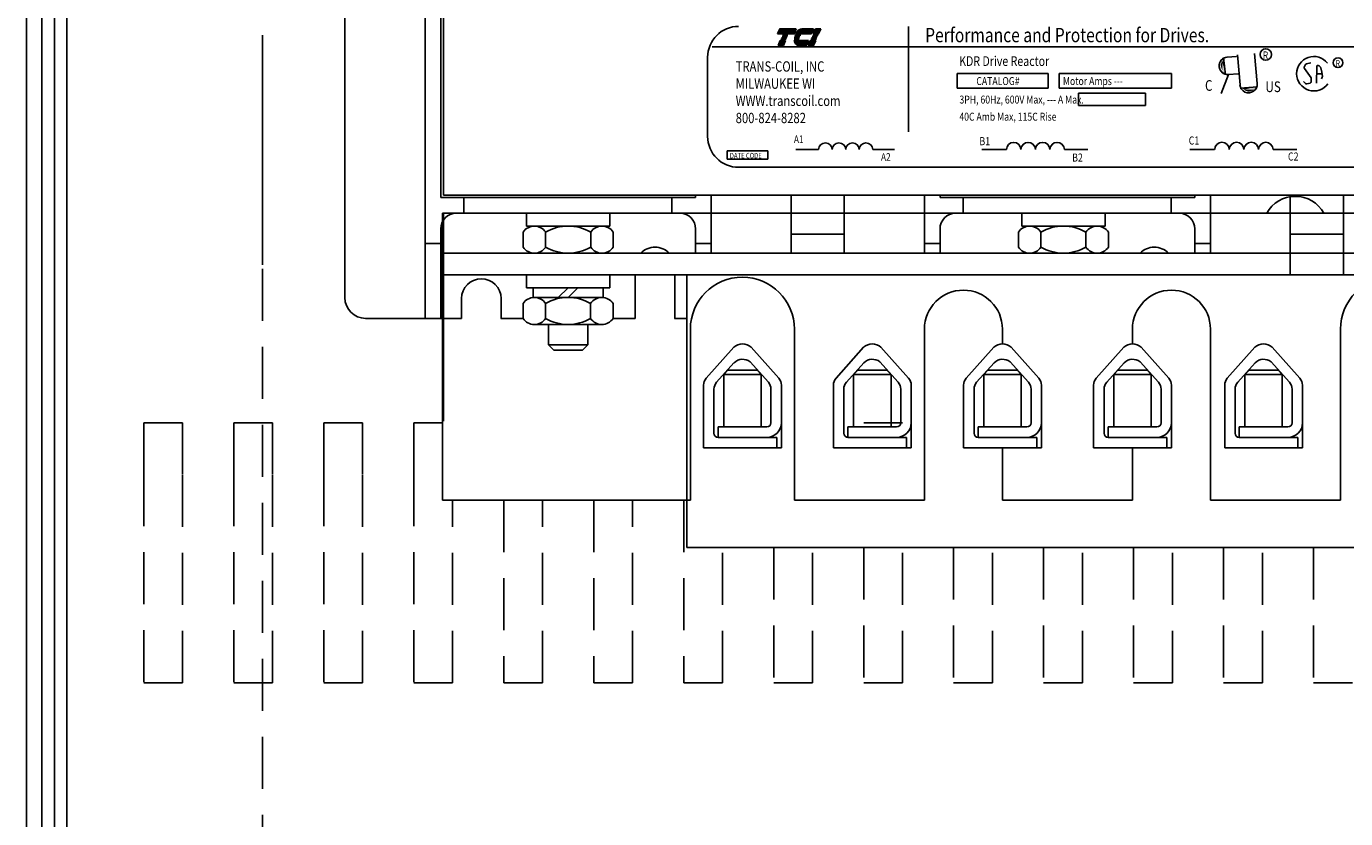
# Model space of a CAD drawing. Extents: x 0.5 to 41.3, y 5.6 to 35.4.
# Drawn here: x 1.9 to 8.2, y 28.1 to 31.9 of the extents above; entities that cross this region are included whole.
import ezdxf

# ---------------------------------------------------------------- set-up
doc = ezdxf.new("R2010")
doc.units = 0
doc.header["$MEASUREMENT"] = 0
doc.linetypes.add('HIDDEN', pattern=[0.375, 0.25, -0.125])
doc.layers.add('CABINET', color=7, linetype='CONTINUOUS')
doc.layers.add('REACTOR', color=7, linetype='CONTINUOUS')
doc.styles.add('MASTER', font='romans', dxfattribs={"width": 0.8})
doc.styles.add('STYLE1', font='swissi.ttf', dxfattribs={"width": 0.8})

msp = doc.modelspace()

# ---------------------------------------------------------------- linework, layer by layer
at = {"layer": 'CABINET', "color": 7}
for p, q in [((1.9, 23.3875), (1.9, 35.3875)), ((1.9747, 23.4622), (1.9747, 35.3128)), ((2.035, 24.4825), (2.035, 34.2925)), ((2.094, 24.4825), (2.094, 34.2925))]:
    msp.add_line(p, q, dxfattribs=at)
at = {"layer": 'CABINET', "color": 7, "linetype": 'HIDDEN'}
for p, q in [((3.035, 24.4825), (3.035, 34.2925)), ((2.4643, 29.9922), (2.4643, 29.746)), ((2.6513, 29.9922), (2.4643, 29.9922)), ((2.6513, 29.746), (2.6513, 29.9922)), ((3.0839, 29.9922), (2.8969, 29.9922)), ((2.8969, 29.9922), (2.8969, 29.746)), ((2.8969, 29.9922), (2.8969, 29.746)), ((3.0839, 29.9922), (2.8969, 29.9922)), ((3.0839, 29.746), (3.0839, 29.9922)), ((3.0839, 29.746), (3.0839, 29.9922)), ((3.5165, 29.9922), (3.3295, 29.9922)), ((3.3295, 29.9922), (3.3295, 29.746)), ((3.3295, 29.9922), (3.3295, 29.746)), ((3.5165, 29.9922), (3.3295, 29.9922)), ((3.5165, 29.746), (3.5165, 29.9922)), ((3.5165, 29.746), (3.5165, 29.9922)), ((3.7621, 29.9922), (3.7621, 29.746)), ((3.9, 29.9922), (3.7621, 29.9922)), ((6.1121, 29.9922), (5.9251, 29.9922)), ((2.4643, 29.746), (2.4643, 28.7422)), ((2.6513, 28.7422), (2.6513, 29.746)), ((2.8969, 29.746), (2.8969, 28.7422)), ((2.8969, 29.746), (2.8969, 28.7422)), ((3.0839, 28.7422), (3.0839, 29.746)), ((3.0839, 28.7422), (3.0839, 29.746)), ((3.3295, 29.746), (3.3295, 28.7422)), ((3.3295, 29.746), (3.3295, 28.7422)), ((3.5165, 28.7422), (3.5165, 29.746)), ((3.5165, 28.7422), (3.5165, 29.746)), ((3.7621, 29.746), (3.7621, 28.7422)), ((3.9491, 28.7422), (3.9491, 29.6204)), ((4.1947, 29.6204), (4.1947, 28.7422)), ((4.1947, 29.6204), (4.1947, 28.7422)), ((4.3817, 28.7422), (4.3817, 29.6204)), ((4.3817, 28.7422), (4.3817, 29.6204)), ((4.6273, 29.6204), (4.6273, 28.7422)), ((4.6273, 29.6204), (4.6273, 28.7422)), ((4.8143, 28.7422), (4.8143, 29.6204)), ((4.8143, 28.7422), (4.8143, 29.6204)), ((5.0599, 29.6204), (5.0599, 28.7422)), ((5.2469, 28.7422), (5.2469, 29.3924)), ((5.4925, 29.3924), (5.4925, 28.7422)), ((5.6795, 28.7422), (5.6795, 29.3924)), ((5.9251, 29.3924), (5.9251, 28.7422)), ((5.9251, 29.3924), (5.9251, 28.7422)), ((6.1121, 28.7422), (6.1121, 29.3924)), ((6.1121, 28.7422), (6.1121, 29.3924)), ((6.3576, 29.3924), (6.3576, 28.7422)), ((6.5446, 28.7422), (6.5446, 29.3924)), ((6.7902, 29.3924), (6.7902, 28.7422)), ((6.9772, 28.7422), (6.9772, 29.3924)), ((7.2228, 29.3924), (7.2228, 28.7422)), ((7.4098, 28.7422), (7.4098, 29.3924)), ((7.6554, 29.3924), (7.6554, 28.7422)), ((7.6554, 29.3924), (7.6554, 28.7422)), ((7.8424, 28.7422), (7.8424, 29.3924)), ((7.8424, 28.7422), (7.8424, 29.3924)), ((8.088, 29.3924), (8.088, 28.7422)), ((2.4643, 28.7422), (2.6513, 28.7422)), ((2.8969, 28.7422), (3.0839, 28.7422)), ((2.8969, 28.7422), (3.0839, 28.7422)), ((3.3295, 28.7422), (3.5165, 28.7422)), ((3.3295, 28.7422), (3.5165, 28.7422)), ((3.7621, 28.7422), (3.9491, 28.7422)), ((4.1947, 28.7422), (4.3817, 28.7422)), ((4.1947, 28.7422), (4.3817, 28.7422)), ((4.6273, 28.7422), (4.8143, 28.7422)), ((4.6273, 28.7422), (4.8143, 28.7422)), ((5.0599, 28.7422), (5.2469, 28.7422)), ((5.4925, 28.7422), (5.6795, 28.7422)), ((5.9251, 28.7422), (6.1121, 28.7422)), ((5.9251, 28.7422), (6.1121, 28.7422)), ((6.3576, 28.7422), (6.5446, 28.7422)), ((6.7902, 28.7422), (6.9772, 28.7422)), ((7.2228, 28.7422), (7.4098, 28.7422)), ((7.6554, 28.7422), (7.8424, 28.7422)), ((7.6554, 28.7422), (7.8424, 28.7422)), ((8.088, 28.7422), (8.275, 28.7422))]:
    msp.add_line(p, q, dxfattribs=at)
at = {"layer": 'CABINET', "color": 7, "linetype": 'Continuous'}
msp.add_line((3.035, 30.7525), (3.035, 31.8325), dxfattribs=at)
at = {"layer": 'REACTOR', "color": 7}
for p, q in [((3.817, 32.5609), (3.817, 30.4949)), ((3.4309, 32.4609), (3.4309, 30.5949)), ((3.892, 31.9804), (3.892, 31.0754)), ((3.9045, 31.9679), (3.9045, 31.0879)), ((5.5112, 31.863), (5.5217, 31.8874)), ((5.5904, 31.863), (5.5112, 31.863)), ((5.5116, 31.8638), (5.5907, 31.8638)), ((5.5122, 31.8654), (5.5914, 31.8654)), ((5.5129, 31.8669), (5.5921, 31.8669)), ((5.5136, 31.8685), (5.5928, 31.8685)), ((5.5142, 31.8701), (5.5934, 31.8701)), ((5.5149, 31.8716), (5.5941, 31.8716)), ((5.5156, 31.8732), (5.5948, 31.8732)), ((5.5163, 31.8748), (5.5954, 31.8748)), ((5.5169, 31.8763), (5.5961, 31.8763)), ((5.5176, 31.8779), (5.5968, 31.8779)), ((5.5183, 31.8794), (5.5975, 31.8794)), ((5.5189, 31.881), (5.5981, 31.881)), ((5.5196, 31.8826), (5.5988, 31.8826)), ((5.5203, 31.8841), (5.5995, 31.8841)), ((5.521, 31.8857), (5.6001, 31.8857)), ((5.5216, 31.8873), (5.6008, 31.8873)), ((5.5217, 31.8874), (5.6009, 31.8874)), ((5.5269, 31.8368), (5.5272, 31.8376)), ((5.5523, 31.8368), (5.5269, 31.8368)), ((5.5272, 31.8376), (5.5526, 31.8376)), ((5.5297, 31.8433), (5.53, 31.8441)), ((5.5551, 31.8433), (5.5297, 31.8433)), ((5.53, 31.8441), (5.5554, 31.8441)), ((5.5325, 31.8499), (5.5328, 31.8507)), ((5.5579, 31.8499), (5.5325, 31.8499)), ((5.5328, 31.8507), (5.5583, 31.8507)), ((5.5353, 31.8564), (5.5356, 31.8572)), ((5.5607, 31.8564), (5.5353, 31.8564)), ((5.5356, 31.8572), (5.5611, 31.8572)), ((5.5526, 31.8376), (5.5523, 31.8368)), ((5.5554, 31.8441), (5.5551, 31.8433)), ((5.5583, 31.8507), (5.5579, 31.8499)), ((5.5611, 31.8572), (5.5607, 31.8564)), ((5.6009, 31.8874), (5.5904, 31.863)), ((5.5907, 31.8376), (5.6154, 31.8376)), ((5.6155, 31.8368), (5.5907, 31.8368)), ((5.6161, 31.8433), (5.591, 31.8433)), ((5.5912, 31.8441), (5.6163, 31.8441)), ((5.6183, 31.8499), (5.5922, 31.8499)), ((5.5924, 31.8507), (5.6186, 31.8507)), ((5.6222, 31.8564), (5.5942, 31.8564)), ((5.5945, 31.8572), (5.6228, 31.8572)), ((5.673, 31.863), (5.5972, 31.863)), ((5.5976, 31.8638), (5.6733, 31.8638)), ((5.5985, 31.8654), (5.674, 31.8654)), ((5.5994, 31.8669), (5.6747, 31.8669)), ((5.6004, 31.8685), (5.6754, 31.8685)), ((5.6015, 31.8701), (5.676, 31.8701)), ((5.6027, 31.8716), (5.6767, 31.8716)), ((5.604, 31.8732), (5.6774, 31.8732)), ((5.6053, 31.8748), (5.678, 31.8748)), ((5.6068, 31.8763), (5.6787, 31.8763)), ((5.6085, 31.8779), (5.6794, 31.8779)), ((5.6104, 31.8794), (5.6801, 31.8794)), ((5.6125, 31.881), (5.6807, 31.881)), ((5.6149, 31.8826), (5.6814, 31.8826)), ((5.6177, 31.8841), (5.6821, 31.8841)), ((5.6216, 31.8857), (5.6827, 31.8857)), ((5.6288, 31.8873), (5.6834, 31.8873)), ((5.631, 31.8874), (5.6835, 31.8874)), ((5.6717, 31.8368), (5.6721, 31.8376)), ((5.6972, 31.8368), (5.6717, 31.8368)), ((5.6721, 31.8376), (5.6975, 31.8376)), ((5.6835, 31.8874), (5.673, 31.863)), ((5.6745, 31.8433), (5.6749, 31.8441)), ((5.7, 31.8433), (5.6745, 31.8433)), ((5.6749, 31.8441), (5.7003, 31.8441)), ((5.6773, 31.8499), (5.6777, 31.8507)), ((5.7028, 31.8499), (5.6773, 31.8499)), ((5.6777, 31.8507), (5.7031, 31.8507)), ((5.6802, 31.8564), (5.6805, 31.8572)), ((5.7056, 31.8564), (5.6802, 31.8564)), ((5.6805, 31.8572), (5.7059, 31.8572)), ((5.683, 31.863), (5.6934, 31.8874)), ((5.7084, 31.863), (5.683, 31.863)), ((5.6833, 31.8638), (5.7087, 31.8638)), ((5.684, 31.8654), (5.7094, 31.8654)), ((5.6846, 31.8669), (5.7101, 31.8669)), ((5.6853, 31.8685), (5.7108, 31.8685)), ((5.686, 31.8701), (5.7114, 31.8701)), ((5.6867, 31.8716), (5.7121, 31.8716)), ((5.6873, 31.8732), (5.7128, 31.8732)), ((5.688, 31.8748), (5.7134, 31.8748)), ((5.6887, 31.8763), (5.7141, 31.8763)), ((5.6893, 31.8779), (5.7148, 31.8779)), ((5.69, 31.8794), (5.7155, 31.8794)), ((5.6907, 31.881), (5.7161, 31.881)), ((5.6914, 31.8826), (5.7168, 31.8826)), ((5.692, 31.8841), (5.7175, 31.8841)), ((5.6927, 31.8857), (5.7181, 31.8857)), ((5.6934, 31.8874), (5.7189, 31.8874)), ((5.6934, 31.8873), (5.7188, 31.8873)), ((5.6975, 31.8376), (5.6972, 31.8368)), ((5.7003, 31.8441), (5.7, 31.8433)), ((5.7031, 31.8507), (5.7028, 31.8499)), ((5.7059, 31.8572), (5.7056, 31.8564)), ((5.7189, 31.8874), (5.7084, 31.863)), ((6.1413, 31.8983), (6.1413, 31.3913)), ((5.1974, 31.8003), (8.6162, 31.8003)), ((5.5139, 31.8066), (5.5244, 31.831)), ((5.5394, 31.8066), (5.5139, 31.8066)), ((5.5143, 31.8074), (5.5397, 31.8074)), ((5.5149, 31.809), (5.5404, 31.809)), ((5.5156, 31.8105), (5.5411, 31.8105)), ((5.5163, 31.8121), (5.5417, 31.8121)), ((5.517, 31.8137), (5.5424, 31.8137)), ((5.5176, 31.8152), (5.5431, 31.8152)), ((5.5183, 31.8168), (5.5437, 31.8168)), ((5.519, 31.8184), (5.5444, 31.8184)), ((5.5196, 31.8199), (5.5451, 31.8199)), ((5.5203, 31.8215), (5.5458, 31.8215)), ((5.521, 31.8231), (5.5464, 31.8231)), ((5.5217, 31.8246), (5.5471, 31.8246)), ((5.5223, 31.8262), (5.5478, 31.8262)), ((5.523, 31.8278), (5.5484, 31.8278)), ((5.5237, 31.8293), (5.5491, 31.8293)), ((5.5243, 31.8309), (5.5498, 31.8309)), ((5.5244, 31.831), (5.5498, 31.831)), ((5.5498, 31.831), (5.5394, 31.8066)), ((5.5913, 31.831), (5.6593, 31.831)), ((5.5913, 31.8309), (5.6592, 31.8309)), ((5.5916, 31.8293), (5.6586, 31.8293)), ((5.5919, 31.8278), (5.6579, 31.8278)), ((5.5923, 31.8262), (5.6572, 31.8262)), ((5.5928, 31.8246), (5.6566, 31.8246)), ((5.5934, 31.8231), (5.6559, 31.8231)), ((5.5941, 31.8215), (5.6552, 31.8215)), ((5.5949, 31.8199), (5.6545, 31.8199)), ((5.5958, 31.8184), (5.6539, 31.8184)), ((5.5968, 31.8168), (5.6532, 31.8168)), ((5.5979, 31.8152), (5.6525, 31.8152)), ((5.5993, 31.8137), (5.6519, 31.8137)), ((5.6009, 31.8121), (5.6512, 31.8121)), ((5.6029, 31.8105), (5.6505, 31.8105)), ((5.6056, 31.809), (5.6498, 31.809)), ((5.6097, 31.8074), (5.6492, 31.8074)), ((5.6488, 31.8066), (5.6156, 31.8066)), ((5.6593, 31.831), (5.6488, 31.8066)), ((5.6588, 31.8066), (5.6693, 31.831)), ((5.6842, 31.8066), (5.6588, 31.8066)), ((5.6591, 31.8074), (5.6846, 31.8074)), ((5.6598, 31.809), (5.6852, 31.809)), ((5.6605, 31.8105), (5.6859, 31.8105)), ((5.6612, 31.8121), (5.6866, 31.8121)), ((5.6618, 31.8137), (5.6873, 31.8137)), ((5.6625, 31.8152), (5.6879, 31.8152)), ((5.6632, 31.8168), (5.6886, 31.8168)), ((5.6638, 31.8184), (5.6893, 31.8184)), ((5.6645, 31.8199), (5.6899, 31.8199)), ((5.6652, 31.8215), (5.6906, 31.8215)), ((5.6659, 31.8231), (5.6913, 31.8231)), ((5.6665, 31.8246), (5.692, 31.8246)), ((5.6672, 31.8262), (5.6926, 31.8262)), ((5.6679, 31.8278), (5.6933, 31.8278)), ((5.6685, 31.8293), (5.694, 31.8293)), ((5.6692, 31.8309), (5.6946, 31.8309)), ((5.6693, 31.831), (5.6947, 31.831)), ((5.6947, 31.831), (5.6842, 31.8066)), ((5.175, 31.7503), (5.175, 31.3699)), ((7.654, 31.7492), (7.6645, 31.6666)), ((7.6723, 31.7505), (7.7174, 31.7544)), ((7.7341, 31.6174), (7.7215, 31.7624)), ((7.817, 31.6246), (7.8046, 31.7679)), ((8.0489, 31.7149), (8.0432, 31.7024)), ((8.0752, 31.7232), (8.0535, 31.7185)), ((8.1139, 31.7096), (8.1206, 31.7031)), ((6.3739, 31.6013), (6.3739, 31.6718)), ((6.3739, 31.6718), (6.812, 31.6718)), ((6.812, 31.6718), (6.812, 31.6013)), ((6.8654, 31.6013), (6.8654, 31.6718)), ((6.8654, 31.6718), (7.4053, 31.6718)), ((7.4053, 31.6718), (7.4053, 31.6013)), ((7.6794, 31.6676), (7.6437, 31.5769)), ((7.6794, 31.6676), (7.7246, 31.6714)), ((8.0438, 31.6957), (8.0757, 31.6522)), ((8.0769, 31.6477), (8.0756, 31.6323)), ((8.1015, 31.6263), (8.1027, 31.705)), ((8.102, 31.6701), (8.1287, 31.6704)), ((8.1224, 31.7), (8.1277, 31.6789)), ((8.1296, 31.6545), (8.1263, 31.6463)), ((8.1278, 31.678), (8.13, 31.6577)), ((6.812, 31.6013), (6.3739, 31.6013)), ((7.4053, 31.6013), (6.8654, 31.6013)), ((7.7346, 31.6014), (7.8176, 31.6086)), ((8.0496, 31.624), (8.0386, 31.6341)), ((8.0708, 31.6266), (8.0558, 31.6224)), ((6.9584, 31.5191), (6.9584, 31.5779)), ((6.9584, 31.5779), (7.2806, 31.5779)), ((7.2806, 31.5191), (6.9584, 31.5191)), ((7.2806, 31.5779), (7.2806, 31.5191)), ((5.2693, 31.26), (5.2693, 31.3002)), ((5.2693, 31.3002), (5.4638, 31.3002)), ((5.4638, 31.3002), (5.4638, 31.26)), ((5.5983, 31.3067), (5.7086, 31.3067)), ((5.9685, 31.3067), (6.0736, 31.3067)), ((6.493, 31.3067), (6.6112, 31.3067)), ((6.8897, 31.3067), (7.0024, 31.3067)), ((7.493, 31.3067), (7.6123, 31.3067)), ((7.8934, 31.3067), (8.0072, 31.3067)), ((5.4638, 31.26), (5.2693, 31.26)), ((5.3237, 31.2212), (8.485, 31.2212)), ((3.892, 31.0754), (5.117, 31.0754)), ((3.9045, 31.0879), (9.9045, 31.0879)), ((4.0034, 31.0004), (4.0034, 31.0754)), ((4.0034, 31.0004), (4.0034, 31.0754)), ((5.0034, 31.0004), (5.0034, 31.0754)), ((5.0034, 31.0004), (5.0034, 31.0754)), ((5.117, 31.0879), (5.117, 31.0754)), ((5.192, 31.0879), (5.192, 30.8084)), ((5.5759, 31.0879), (5.5759, 30.8084)), ((5.8309, 31.0879), (5.8309, 30.8084)), ((6.217, 31.0879), (6.217, 30.8084)), ((6.292, 31.0879), (6.292, 31.0754)), ((6.292, 31.0754), (7.517, 31.0754)), ((6.4034, 31.0004), (6.4034, 31.0754)), ((6.4034, 31.0004), (6.4034, 31.0754)), ((7.4034, 31.0004), (7.4034, 31.0754)), ((7.4034, 31.0004), (7.4034, 31.0754)), ((7.517, 31.0879), (7.517, 31.0754)), ((7.592, 31.0879), (7.592, 30.8084)), ((7.9759, 31.0879), (7.9759, 30.7084)), ((8.2309, 31.0879), (8.2309, 30.7084)), ((9.9, 31.0004), (3.9, 31.0004)), ((9.9, 31.0004), (3.9, 31.0004)), ((3.9, 31.0004), (3.9, 29.6204)), ((3.9, 31.0004), (3.9, 29.7504)), ((3.9045, 31.0004), (3.9045, 30.4949)), ((3.967, 31.0004), (5.0034, 31.0004)), ((4.3045, 30.9384), (4.3045, 31.0004)), ((4.3045, 31.0004), (4.7045, 31.0004)), ((4.6159, 31.0004), (5.042, 31.0004)), ((4.7045, 30.9384), (4.7045, 31.0004)), ((5.8309, 31.0004), (5.5759, 31.0004)), ((6.367, 31.0004), (7.4034, 31.0004)), ((7.0852, 31.0004), (6.6852, 31.0004)), ((6.6852, 30.9384), (6.6852, 31.0004)), ((7.0159, 31.0004), (7.442, 31.0004)), ((7.0852, 30.9384), (7.0852, 31.0004)), ((8.2309, 31.0004), (7.9759, 31.0004)), ((3.892, 30.9254), (3.892, 30.4949)), ((4.288, 30.9094), (4.288, 30.8374)), ((4.3045, 30.9384), (4.7045, 30.9384)), ((4.6669, 30.9384), (4.3422, 30.9384)), ((4.3963, 30.9094), (4.3963, 30.8374)), ((4.6128, 30.9094), (4.6128, 30.8374)), ((4.7211, 30.9094), (4.7211, 30.8374)), ((5.117, 30.9254), (5.117, 30.8084)), ((5.8309, 30.9004), (5.5759, 30.9004)), ((6.292, 30.9254), (6.292, 30.8084)), ((6.6687, 30.9094), (6.6687, 30.8374)), ((7.0852, 30.9384), (6.6852, 30.9384)), ((6.7229, 30.9384), (7.0476, 30.9384)), ((6.777, 30.9094), (6.777, 30.8374)), ((6.9935, 30.9094), (6.9935, 30.8374)), ((7.1017, 30.9094), (7.1017, 30.8374)), ((7.517, 30.9254), (7.517, 30.8084)), ((8.2309, 30.9004), (7.9759, 30.9004)), ((3.817, 30.8554), (3.892, 30.8554)), ((5.117, 30.8554), (5.192, 30.8554)), ((6.217, 30.8554), (6.292, 30.8554)), ((7.517, 30.8554), (7.592, 30.8554)), ((9.9045, 30.8084), (3.9045, 30.8084)), ((3.9045, 30.7044), (3.9045, 30.8084)), ((4.673, 30.8084), (4.336, 30.8084)), ((4.3422, 30.8084), (4.6669, 30.8084)), ((6.7167, 30.8084), (7.0537, 30.8084)), ((7.0476, 30.8084), (6.7229, 30.8084)), ((9.9045, 30.7044), (3.9045, 30.7044)), ((4.3045, 30.7044), (4.3045, 30.6424)), ((4.3045, 30.7044), (4.7045, 30.7044)), ((4.7045, 30.7044), (4.7045, 30.6424)), ((4.827, 30.7044), (4.827, 30.4949)), ((5.017, 30.7044), (5.017, 30.4949)), ((8.7345, 30.7044), (5.0745, 30.7044)), ((4.3045, 30.6424), (4.7045, 30.6424)), ((4.3355, 30.5954), (4.3355, 30.6424)), ((4.3355, 30.6424), (4.6725, 30.6424)), ((4.504, 30.6424), (4.457, 30.5954)), ((4.551, 30.6424), (4.504, 30.5954)), ((4.6725, 30.6424), (4.6725, 30.5954)), ((3.992, 30.4949), (3.992, 30.5899)), ((4.182, 30.4949), (4.182, 30.5899)), ((4.6725, 30.5954), (4.3355, 30.5954)), ((4.3416, 30.5954), (4.6664, 30.5954)), ((4.2875, 30.4944), (4.2875, 30.5664)), ((4.3958, 30.4944), (4.3958, 30.5664)), ((4.6123, 30.4944), (4.6123, 30.5664)), ((4.7205, 30.4944), (4.7205, 30.5664)), ((3.5309, 30.4949), (3.9909, 30.4949)), ((3.532, 30.4949), (3.992, 30.4949)), ((3.9045, 30.4949), (3.9045, 30.0004)), ((4.1809, 30.4949), (4.288, 30.4949)), ((4.182, 30.4949), (4.2797, 30.4949)), ((4.6664, 30.4654), (4.3416, 30.4654)), ((4.4095, 30.3672), (4.4095, 30.4654)), ((4.5995, 30.4654), (4.5995, 30.3672)), ((4.7211, 30.4949), (4.827, 30.4949)), ((4.7365, 30.4949), (4.8259, 30.4949)), ((5.0159, 30.4949), (5.0745, 30.4949)), ((5.017, 30.4949), (5.0619, 30.4949)), ((5.092, 29.6204), (5.092, 30.4429)), ((5.592, 29.6204), (5.592, 30.4429)), ((6.217, 30.4429), (6.217, 30.3179)), ((6.592, 30.3724), (6.592, 30.4429)), ((7.217, 30.4429), (7.217, 30.3724)), ((7.592, 29.6204), (7.592, 30.4429)), ((8.217, 30.4429), (8.217, 29.6204)), ((8.217, 30.4429), (8.217, 30.3179)), ((6.217, 30.3804), (6.217, 29.6204)), ((7.217, 30.3804), (7.217, 30.3724)), ((4.4351, 30.3416), (4.4095, 30.3672)), ((4.5995, 30.3672), (4.4095, 30.3672)), ((4.574, 30.3416), (4.4351, 30.3416)), ((4.5995, 30.3672), (4.574, 30.3416)), ((5.1682, 30.2066), (5.3009, 30.3556)), ((5.5169, 30.2066), (5.3842, 30.3556)), ((5.7922, 30.2066), (5.9249, 30.3556)), ((6.1409, 30.2066), (6.0082, 30.3556)), ((6.4182, 30.2066), (6.5509, 30.3556)), ((6.7669, 30.2066), (6.6342, 30.3556)), ((7.0432, 30.2066), (7.1759, 30.3556)), ((7.3919, 30.2066), (7.2592, 30.3556)), ((7.6732, 30.2066), (7.8059, 30.3556)), ((8.0219, 30.2066), (7.8892, 30.3556)), ((5.2182, 30.1876), (5.3016, 30.2812)), ((5.4669, 30.1876), (5.3791, 30.2861)), ((5.8422, 30.1876), (5.9256, 30.2812)), ((6.0909, 30.1876), (6.0031, 30.2861)), ((6.4682, 30.1876), (6.5516, 30.2812)), ((6.7169, 30.1876), (6.6291, 30.2861)), ((7.0932, 30.1876), (7.1766, 30.2812)), ((7.3419, 30.1876), (7.2541, 30.2861)), ((7.7232, 30.1876), (7.8066, 30.2812)), ((7.9719, 30.1876), (7.8841, 30.2861)), ((5.2525, 30.2249), (5.2725, 30.2449)), ((5.2525, 29.9724), (5.2525, 30.2249)), ((5.4325, 30.2249), (5.2525, 30.2249)), ((5.2725, 30.2449), (5.4125, 30.2449)), ((5.4325, 30.2249), (5.4125, 30.2449)), ((5.4325, 29.9724), (5.4325, 30.2249)), ((5.8765, 30.2249), (5.8965, 30.2449)), ((5.8765, 29.9724), (5.8765, 30.2249)), ((6.0565, 30.2249), (5.8765, 30.2249)), ((5.8965, 30.2449), (6.0365, 30.2449)), ((6.0565, 30.2249), (6.0365, 30.2449)), ((6.0565, 29.9724), (6.0565, 30.2249)), ((6.5025, 30.2249), (6.5225, 30.2449)), ((6.5025, 29.9724), (6.5025, 30.2249)), ((6.6825, 30.2249), (6.5025, 30.2249)), ((6.5225, 30.2449), (6.6625, 30.2449)), ((6.6825, 30.2249), (6.6625, 30.2449)), ((6.6825, 29.9724), (6.6825, 30.2249)), ((7.1275, 30.2249), (7.1475, 30.2449)), ((7.1275, 29.9724), (7.1275, 30.2249)), ((7.3075, 30.2249), (7.1275, 30.2249)), ((7.1475, 30.2449), (7.2875, 30.2449)), ((7.3075, 30.2249), (7.2875, 30.2449)), ((7.3075, 29.9724), (7.3075, 30.2249)), ((7.7575, 30.2249), (7.7775, 30.2449)), ((7.7575, 29.9724), (7.7575, 30.2249)), ((7.9375, 30.2249), (7.7575, 30.2249)), ((7.7775, 30.2449), (7.9175, 30.2449)), ((7.9375, 30.2249), (7.9175, 30.2449)), ((7.9375, 29.9724), (7.9375, 30.2249)), ((5.1555, 29.8724), (5.1555, 30.1734)), ((5.2055, 29.9424), (5.2055, 30.1543)), ((5.4795, 29.9924), (5.4795, 30.1543)), ((5.5295, 29.8724), (5.5295, 30.1734)), ((5.7795, 29.8724), (5.7795, 30.1734)), ((5.8295, 29.9424), (5.8295, 30.1543)), ((6.1035, 29.9924), (6.1035, 30.1543)), ((6.1535, 29.8724), (6.1535, 30.1734)), ((6.4055, 29.8724), (6.4055, 30.1734)), ((6.4555, 29.9424), (6.4555, 30.1543)), ((6.7295, 29.9924), (6.7295, 30.1543)), ((6.7795, 29.8724), (6.7795, 30.1734)), ((7.0305, 29.8724), (7.0305, 30.1734)), ((7.0805, 29.9424), (7.0805, 30.1543)), ((7.3545, 29.9924), (7.3545, 30.1543)), ((7.4045, 29.8724), (7.4045, 30.1734)), ((7.6605, 29.8724), (7.6605, 30.1734)), ((7.7105, 29.9424), (7.7105, 30.1543)), ((7.9845, 29.9924), (7.9845, 30.1543)), ((8.0345, 29.8724), (8.0345, 30.1734)), ((5.2255, 29.9224), (5.2255, 29.9724)), ((5.4595, 29.9724), (5.2255, 29.9724)), ((5.8495, 29.9224), (5.8495, 29.9724)), ((6.0835, 29.9724), (5.8495, 29.9724)), ((6.4755, 29.9224), (6.4755, 29.9724)), ((6.7095, 29.9724), (6.4755, 29.9724)), ((7.1005, 29.9224), (7.1005, 29.9724)), ((7.3345, 29.9724), (7.1005, 29.9724)), ((7.7305, 29.9224), (7.7305, 29.9724)), ((7.9645, 29.9724), (7.7305, 29.9724)), ((5.5295, 29.8724), (5.1555, 29.8724)), ((5.5071, 29.9224), (5.2255, 29.9224)), ((5.5071, 29.9224), (5.5071, 29.8724)), ((6.1535, 29.8724), (5.7795, 29.8724)), ((6.1311, 29.9224), (5.8495, 29.9224)), ((6.1311, 29.9224), (6.1311, 29.8724)), ((6.7795, 29.8724), (6.4055, 29.8724)), ((6.7571, 29.9224), (6.4755, 29.9224)), ((6.592, 29.6204), (6.592, 29.8724)), ((6.7571, 29.9224), (6.7571, 29.8724)), ((7.4045, 29.8724), (7.0305, 29.8724)), ((7.3821, 29.9224), (7.1005, 29.9224)), ((7.217, 29.8724), (7.217, 29.6204)), ((7.3821, 29.9224), (7.3821, 29.8724)), ((8.0345, 29.8724), (7.6605, 29.8724)), ((8.0121, 29.9224), (7.7305, 29.9224)), ((8.0121, 29.9224), (8.0121, 29.8724)), ((5.092, 29.6204), (3.9, 29.6204)), ((3.9, 29.6204), (5.092, 29.6204)), ((6.217, 29.6204), (5.592, 29.6204)), ((5.592, 29.6204), (6.217, 29.6204)), ((7.217, 29.6204), (6.592, 29.6204)), ((6.592, 29.6204), (7.217, 29.6204)), ((7.592, 29.6204), (8.217, 29.6204)), ((8.217, 29.6204), (7.592, 29.6204)), ((8.7345, 29.3924), (5.0745, 29.3924))]:
    msp.add_line(p, q, dxfattribs=at)
at = {"layer": 'REACTOR', "color": 7, "linetype": 'Continuous'}
msp.add_line((5.0745, 29.3924), (5.0745, 30.7044), dxfattribs=at)
at = {"layer": 'REACTOR', "color": 7}
for centre, radius in [((7.8578, 31.7638), 0.0275), ((8.2053, 31.7242), 0.0233)]:
    msp.add_circle(centre, radius, dxfattribs=at)
for centre, radius, start, end in [((5.3237, 31.7503), 0.1487, 90, 180), ((5.6343, 31.8379), 0.0436, 180.42247, 181.47418), ((5.6343, 31.8379), 0.0436, 171.78453, 172.84562), ((5.6481, 31.8364), 0.0575, 165.57631, 166.39869), ((5.6481, 31.8364), 0.0575, 158.70851, 159.56241), ((5.6481, 31.8364), 0.0575, 139.94358, 152.40559), ((5.6375, 31.8453), 0.0436, 120.61393, 139.94358), ((5.6322, 31.8543), 0.0332, 96.32041, 120.61393), ((5.6343, 31.8379), 0.0189, 180.97479, 183.40293), ((5.6481, 31.8364), 0.0328, 166.2948, 167.7312), ((5.6481, 31.8364), 0.0328, 154.0914, 155.63746), ((5.6481, 31.8364), 0.0312, 156.80141, 157.47887), ((5.6481, 31.8364), 0.0328, 140.43542, 142.2281), ((5.631, 31.865), 0.0224, 90.01577, 96.33618), ((5.6343, 31.8379), 0.0436, 189.07012, 192.98889), ((5.6242, 31.8356), 0.0332, 192.98889, 217.28241), ((5.6156, 31.829), 0.0224, 217.28241, 246.80141), ((5.6156, 31.829), 0.0224, 246.80141, 270), ((7.6752, 31.7091), 0.0416, 97.23567, 277.23567), ((7.6759, 31.709), 0.0416, 94.89919, 274.89919), ((8.0891, 31.6714), 0.0829, 38.18229, 180), ((8.0549, 31.7121), 0.00658, 102.16231, 155.20792), ((8.1093, 31.7049), 0.00658, 45.76631, 179.10877), ((8.0891, 31.6714), 0.0829, 180, 324.62061), ((8.0492, 31.6996), 0.00658, 155.20792, 216.15065), ((8.0703, 31.6483), 0.00658, 355.02645, 36.15065), ((8.116, 31.6984), 0.00658, 14.04675, 45.76631), ((8.1213, 31.6773), 0.00658, 6.20823, 14.04675), ((8.1235, 31.6569), 0.00658, 338.18324, 6.20823), ((7.7755, 31.621), 0.0416, 184.96603, 4.96603), ((8.0541, 31.6288), 0.00658, 227.14328, 285.44978), ((8.069, 31.6329), 0.00658, 285.44978, 355.02645), ((5.3237, 31.3699), 0.1487, 180, 270), ((5.7411, 31.3063), 0.0325, 0.63732, 179.36268), ((5.8061, 31.3063), 0.0325, 0.63732, 179.36268), ((5.871, 31.3063), 0.0325, 0.63732, 179.36268), ((5.936, 31.3063), 0.0325, 0.63732, 179.36268), ((6.6461, 31.3063), 0.0348, 0.63732, 179.36268), ((6.7157, 31.3063), 0.0348, 0.63732, 179.36268), ((6.7853, 31.3063), 0.0348, 0.63732, 179.36268), ((6.8549, 31.3063), 0.0348, 0.63732, 179.36268), ((7.6475, 31.3063), 0.0351, 0.63732, 179.36268), ((7.7177, 31.3063), 0.0351, 0.63732, 179.36268), ((7.788, 31.3063), 0.0351, 0.63732, 179.36268), ((7.8583, 31.3063), 0.0351, 0.63732, 179.36268), ((7.9999, 30.9254), 0.1562, 28.6854, 151.3146), ((7.9999, 30.9254), 0.1562, 28.6854, 151.3146), ((3.967, 30.9254), 0.075, 90, 180), ((5.042, 30.9254), 0.075, 0, 90), ((6.367, 30.9254), 0.075, 90, 180), ((7.442, 30.9254), 0.075, 0, 90), ((4.3422, 30.8734), 0.065, 33.62643, 146.37357), ((4.5045, 30.7219), 0.2165, 60, 120), ((4.6669, 30.8734), 0.065, 33.62643, 146.37357), ((6.7229, 30.8734), 0.065, 33.62643, 146.37357), ((6.8852, 30.7219), 0.2165, 60, 120), ((7.0476, 30.8734), 0.065, 33.62643, 146.37357), ((4.3422, 30.8734), 0.065, 213.62643, 326.37357), ((4.5045, 31.0249), 0.2165, 240, 300), ((4.6669, 30.8734), 0.065, 213.62643, 326.37357), ((4.922, 30.7424), 0.095, 43.98607, 136.01393), ((6.7229, 30.8734), 0.065, 213.62643, 326.37357), ((6.8852, 31.0249), 0.2165, 240, 300), ((7.0476, 30.8734), 0.065, 213.62643, 326.37357), ((7.322, 30.7424), 0.095, 43.98607, 136.01393), ((4.087, 30.5899), 0.095, 0, 180), ((5.342, 30.4429), 0.25, 0, 180), ((8.467, 30.4429), 0.25, 0, 180), ((3.5309, 30.5949), 0.1, 180, 270), ((4.3416, 30.5304), 0.065, 33.62643, 146.37357), ((4.504, 30.3789), 0.2165, 60, 120), ((4.6664, 30.5304), 0.065, 33.62643, 146.37357), ((6.4045, 30.4429), 0.1875, 0, 180), ((7.4045, 30.4429), 0.1875, 0, 180), ((4.3416, 30.5304), 0.065, 213.62643, 326.37357), ((4.504, 30.6819), 0.2165, 240, 300), ((4.6664, 30.5304), 0.065, 213.62643, 326.37357), ((5.3425, 30.3124), 0.06, 46.0927, 133.9073), ((5.9665, 30.3124), 0.06, 46.0927, 133.9073), ((6.5925, 30.3124), 0.06, 46.0927, 133.9073), ((7.2175, 30.3124), 0.06, 46.0927, 133.9073), ((7.8475, 30.3124), 0.06, 46.0927, 133.9073), ((5.3433, 30.238), 0.06, 53.33302, 133.9073), ((5.9673, 30.238), 0.06, 53.33302, 133.9073), ((6.5933, 30.238), 0.06, 53.33302, 133.9073), ((7.2183, 30.238), 0.06, 53.33302, 133.9073), ((7.8483, 30.238), 0.06, 53.33302, 133.9073), ((5.2055, 30.1734), 0.05, 138.30788, 180), ((5.2555, 30.1543), 0.05, 138.30788, 180), ((5.4295, 30.1543), 0.05, 0, 41.69212), ((5.4795, 30.1734), 0.05, 0, 41.69212), ((5.8295, 30.1734), 0.05, 138.30788, 180), ((5.8795, 30.1543), 0.05, 138.30788, 180), ((6.0535, 30.1543), 0.05, 0, 41.69212), ((6.1035, 30.1734), 0.05, 0, 41.69212), ((6.4555, 30.1734), 0.05, 138.30788, 180), ((6.5055, 30.1543), 0.05, 138.30788, 180), ((6.6795, 30.1543), 0.05, 0, 41.69212), ((6.7295, 30.1734), 0.05, 0, 41.69212), ((7.0805, 30.1734), 0.05, 138.30788, 180), ((7.1305, 30.1543), 0.05, 138.30788, 180), ((7.3045, 30.1543), 0.05, 0, 41.69212), ((7.3545, 30.1734), 0.05, 0, 41.69212), ((7.7105, 30.1734), 0.05, 138.30788, 180), ((7.7605, 30.1543), 0.05, 138.30788, 180), ((7.9345, 30.1543), 0.05, 0, 41.69212), ((7.9845, 30.1734), 0.05, 0, 41.69212), ((8.216, 30.0004), 0.000539, 180, 0), ((5.2255, 29.9424), 0.02, 180, 270), ((5.4595, 29.9924), 0.07, 270, 0), ((5.4595, 29.9924), 0.02, 270, 0), ((5.8495, 29.9424), 0.02, 180, 270), ((6.0835, 29.9924), 0.07, 270, 0), ((6.0835, 29.9924), 0.02, 270, 0), ((6.4755, 29.9424), 0.02, 180, 270), ((6.7095, 29.9924), 0.07, 270, 0), ((6.7095, 29.9924), 0.02, 270, 0), ((7.1005, 29.9424), 0.02, 180, 270), ((7.3345, 29.9924), 0.02, 270, 0), ((7.3345, 29.9924), 0.07, 270, 0), ((7.7305, 29.9424), 0.02, 180, 270), ((7.9645, 29.9924), 0.07, 270, 0), ((7.9645, 29.9924), 0.02, 270, 0)]:
    msp.add_arc(centre, radius, start, end, dxfattribs=at)
for points in [[(7.6474, 31.7291), (7.649, 31.6869), (7.641, 31.7096)], [(7.6476, 31.733), (7.6491, 31.6908), (7.6411, 31.7135)], [(7.6485, 31.7295), (7.65, 31.6872), (7.642, 31.7099)], [(7.6663, 31.6657), (7.647, 31.7491), (7.6503, 31.6659)], [(7.6551, 31.7446), (7.6566, 31.7024), (7.6487, 31.7251)], [(7.6557, 31.737), (7.6505, 31.7327), (7.662, 31.6836)], [(7.8186, 31.6104), (7.7344, 31.5944), (7.8177, 31.5944)], [(7.7392, 31.6023), (7.7815, 31.6022), (7.7585, 31.5951)], [(7.7469, 31.6026), (7.751, 31.5972), (7.8005, 31.6068)], [(7.7505, 31.5943), (7.7928, 31.5942), (7.7698, 31.5871)], [(7.7541, 31.5951), (7.7964, 31.5949), (7.7734, 31.5879)], [(7.7544, 31.594), (7.7967, 31.5939), (7.7737, 31.5868)], [(7.7561, 31.5915), (7.7984, 31.5913), (7.7753, 31.5843)], [(7.7606, 31.5943), (7.8029, 31.5942), (7.7798, 31.5871)]]:
    msp.add_solid(points, dxfattribs=at)

# ---------------------------------------------------------------- texts
at = {"layer": 'REACTOR', "color": 7, "width": 0.8}
for s, height, style, p in [('Performance and Protection for Drives.', 0.068829, 'STYLE1', (6.2206, 31.8227)), ('R ', 0.03717, 'MASTER', (7.8439, 31.7413)), ('TRANS-COIL, INC', 0.049561, 'MASTER', (5.3098, 31.6814)), ('KDR Drive Reactor', 0.046796, 'MASTER', (6.384, 31.7086)), ('R ', 0.03144, 'MASTER', (8.1936, 31.7052)), ('MILWAUKEE WI', 0.049561, 'MASTER', (5.3098, 31.5988)), ('CATALOG#', 0.03825, 'MASTER', (6.4667, 31.6169)), ('Motor Amps ---', 0.038252, 'MASTER', (6.8829, 31.6169)), ('C', 0.0513, 'STYLE1', (7.566, 31.5891)), ('US', 0.05132, 'STYLE1', (7.8564, 31.583)), ('WWW.transcoil.com', 0.049561, 'MASTER', (5.3098, 31.5162)), ('3PH, 60Hz, 600V Max, --- A Max.', 0.038252, 'MASTER', (6.3855, 31.5278)), ('800-824-8282', 0.049561, 'MASTER', (5.3098, 31.4336)), ('40C Amb Max, 115C Rise', 0.038252, 'MASTER', (6.3851, 31.4455)), ('A1', 0.03621, 'MASTER', (5.5898, 31.3383)), ('B1', 0.0388, 'MASTER', (6.4816, 31.3276)), ('C1', 0.03916, 'MASTER', (7.4876, 31.3305)), ('DATE CODE', 0.02623, 'MASTER', (5.2815, 31.2643)), ('A2', 0.03621, 'MASTER', (6.0085, 31.2529)), ('B2', 0.0388, 'MASTER', (6.9273, 31.2487)), ('C2', 0.03916, 'MASTER', (7.9646, 31.2536))]:
    msp.add_text(s, height=height, dxfattribs=dict(at, style=style)).set_placement(p)

doc.saveas('drawing.dxf')
